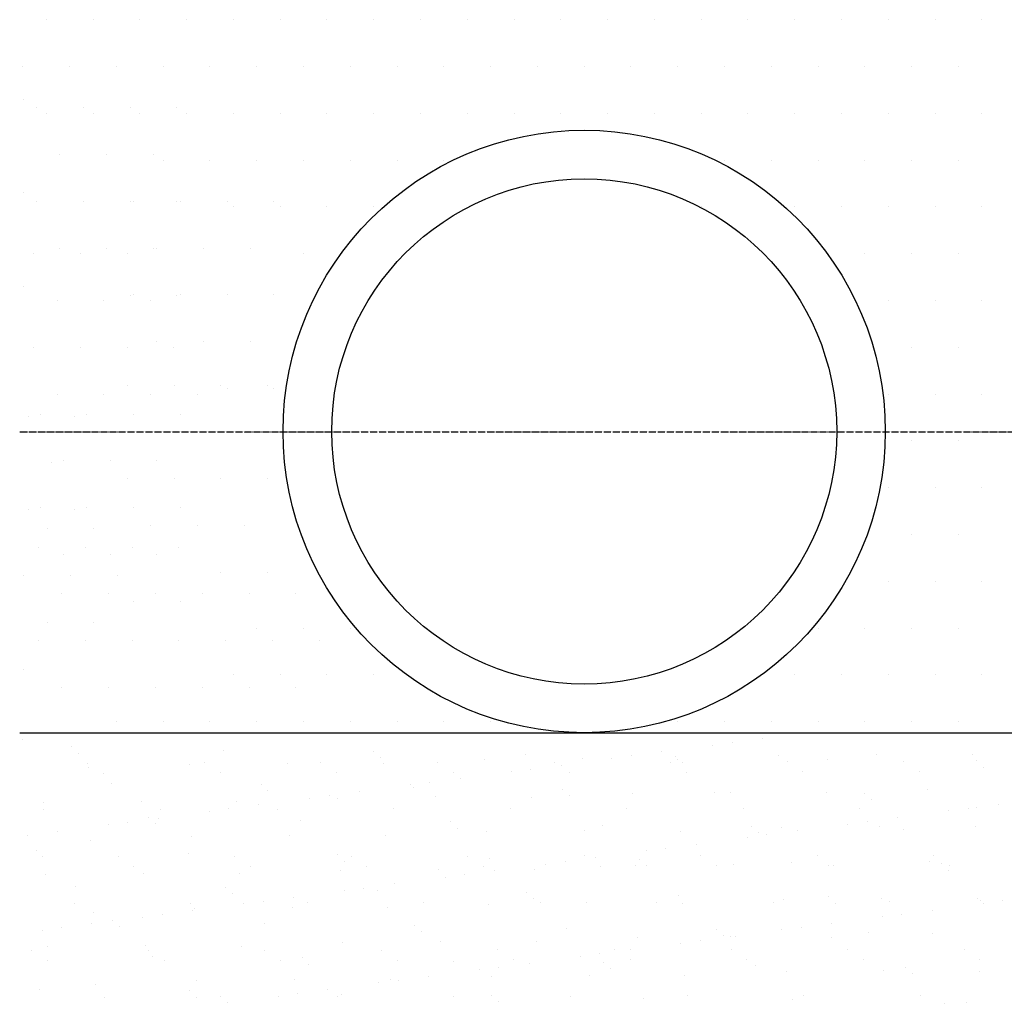
# Model space of a CAD drawing. Units: millimetres. Extents: x 18763 to 563935, y 28335 to 89409.
# Drawn here: x 241043 to 241711, y 53803 to 54470 of the extents above; entities that cross this region are included whole.
import ezdxf

# ---------------------------------------------------------------- set-up
doc = ezdxf.new("R2010")
doc.units = ezdxf.units.MM
doc.linetypes.add('ACAD_ISO04W100', pattern=[30, 24, -3, 0, -3])

msp = doc.modelspace()

# ---------------------------------------------------------------- linework, layer by layer
at = {"color": 0}
for p, q in [((241060.80889466, 54470.11895231), (241060.80889466, 54470.11895231)), ((241092.55889466, 54470.11895231), (241092.55889466, 54470.11895231)), ((241124.30889466, 54470.11895231), (241124.30889466, 54470.11895231)), ((241156.05889466, 54470.11895231), (241156.05889466, 54470.11895231)), ((241187.80889466, 54470.11895231), (241187.80889466, 54470.11895231)), ((241219.55889466, 54470.11895231), (241219.55889466, 54470.11895231)), ((241251.30889466, 54470.11895231), (241251.30889466, 54470.11895231)), ((241283.05889466, 54470.11895231), (241283.05889466, 54470.11895231)), ((241314.80889466, 54470.11895231), (241314.80889466, 54470.11895231)), ((241346.55889466, 54470.11895231), (241346.55889466, 54470.11895231)), ((241378.30889466, 54470.11895231), (241378.30889466, 54470.11895231)), ((241410.05889466, 54470.11895231), (241410.05889466, 54470.11895231)), ((241441.80889466, 54470.11895231), (241441.80889466, 54470.11895231)), ((241473.55889466, 54470.11895231), (241473.55889466, 54470.11895231)), ((241505.30889466, 54470.11895231), (241505.30889466, 54470.11895231)), ((241537.05889466, 54470.11895231), (241537.05889466, 54470.11895231)), ((241568.80889466, 54470.11895231), (241568.80889466, 54470.11895231)), ((241600.55889466, 54470.11895231), (241600.55889466, 54470.11895231)), ((241632.30889466, 54470.11895231), (241632.30889466, 54470.11895231)), ((241664.05889466, 54470.11895231), (241664.05889466, 54470.11895231)), ((241695.80889466, 54470.11895231), (241695.80889466, 54470.11895231)), ((241044.93389466, 54438.36895231), (241044.93389466, 54438.36895231)), ((241076.68389466, 54438.36895231), (241076.68389466, 54438.36895231)), ((241108.43389466, 54438.36895231), (241108.43389466, 54438.36895231)), ((241140.18389466, 54438.36895231), (241140.18389466, 54438.36895231)), ((241171.93389466, 54438.36895231), (241171.93389466, 54438.36895231)), ((241203.68389466, 54438.36895231), (241203.68389466, 54438.36895231)), ((241235.43389466, 54438.36895231), (241235.43389466, 54438.36895231)), ((241267.18389466, 54438.36895231), (241267.18389466, 54438.36895231)), ((241298.93389466, 54438.36895231), (241298.93389466, 54438.36895231)), ((241330.68389466, 54438.36895231), (241330.68389466, 54438.36895231)), ((241362.43389466, 54438.36895231), (241362.43389466, 54438.36895231)), ((241394.18389466, 54438.36895231), (241394.18389466, 54438.36895231)), ((241425.93389466, 54438.36895231), (241425.93389466, 54438.36895231)), ((241457.68389466, 54438.36895231), (241457.68389466, 54438.36895231)), ((241489.43389466, 54438.36895231), (241489.43389466, 54438.36895231)), ((241521.18389466, 54438.36895231), (241521.18389466, 54438.36895231)), ((241552.93389466, 54438.36895231), (241552.93389466, 54438.36895231)), ((241584.68389466, 54438.36895231), (241584.68389466, 54438.36895231)), ((241616.43389466, 54438.36895231), (241616.43389466, 54438.36895231)), ((241648.18389466, 54438.36895231), (241648.18389466, 54438.36895231)), ((241679.93389466, 54438.36895231), (241679.93389466, 54438.36895231)), ((241045.65488297, 54416.1235342), (241045.65488297, 54416.1235342)), ((241054.23818367, 54410.2192977), (241054.23818367, 54410.2192977)), ((241060.80889466, 54406.61895231), (241060.80889466, 54406.61895231)), ((241085.98818367, 54410.2192977), (241085.98818367, 54410.2192977)), ((241092.55889466, 54406.61895231), (241092.55889466, 54406.61895231)), ((241117.73818367, 54410.2192977), (241117.73818367, 54410.2192977)), ((241124.30889466, 54406.61895231), (241124.30889466, 54406.61895231)), ((241149.48818367, 54410.2192977), (241149.48818367, 54410.2192977)), ((241156.05889466, 54406.61895231), (241156.05889466, 54406.61895231)), ((241187.80889466, 54406.61895231), (241187.80889466, 54406.61895231)), ((241219.55889466, 54406.61895231), (241219.55889466, 54406.61895231)), ((241251.30889466, 54406.61895231), (241251.30889466, 54406.61895231)), ((241283.05889466, 54406.61895231), (241283.05889466, 54406.61895231)), ((241314.80889466, 54406.61895231), (241314.80889466, 54406.61895231)), ((241346.55889466, 54406.61895231), (241346.55889466, 54406.61895231)), ((241378.30889466, 54406.61895231), (241378.30889466, 54406.61895231)), ((241410.05889466, 54406.61895231), (241410.05889466, 54406.61895231)), ((241441.80889466, 54406.61895231), (241441.80889466, 54406.61895231)), ((241473.55889466, 54406.61895231), (241473.55889466, 54406.61895231)), ((241505.30889466, 54406.61895231), (241505.30889466, 54406.61895231)), ((241537.05889466, 54406.61895231), (241537.05889466, 54406.61895231)), ((241568.80889466, 54406.61895231), (241568.80889466, 54406.61895231)), ((241600.55889466, 54406.61895231), (241600.55889466, 54406.61895231)), ((241632.30889466, 54406.61895231), (241632.30889466, 54406.61895231)), ((241664.05889466, 54406.61895231), (241664.05889466, 54406.61895231)), ((241695.80889466, 54406.61895231), (241695.80889466, 54406.61895231)), ((241070.11318367, 54378.4692977), (241070.11318367, 54378.4692977)), ((241101.86318367, 54378.4692977), (241101.86318367, 54378.4692977)), ((241133.61318367, 54378.4692977), (241133.61318367, 54378.4692977)), ((241140.18389466, 54374.86895231), (241140.18389466, 54374.86895231)), ((241171.93389466, 54374.86895231), (241171.93389466, 54374.86895231)), ((241203.68389466, 54374.86895231), (241203.68389466, 54374.86895231)), ((241235.43389466, 54374.86895231), (241235.43389466, 54374.86895231)), ((241267.18389466, 54374.86895231), (241267.18389466, 54374.86895231)), ((241298.93389466, 54374.86895231), (241298.93389466, 54374.86895231)), ((241330.68389466, 54374.86895231), (241330.68389466, 54374.86895231)), ((241521.18389466, 54374.86895231), (241521.18389466, 54374.86895231)), ((241552.93389466, 54374.86895231), (241552.93389466, 54374.86895231)), ((241584.68389466, 54374.86895231), (241584.68389466, 54374.86895231)), ((241616.43389466, 54374.86895231), (241616.43389466, 54374.86895231)), ((241648.18389466, 54374.86895231), (241648.18389466, 54374.86895231)), ((241679.93389466, 54374.86895231), (241679.93389466, 54374.86895231)), ((241045.65488297, 54352.6235342), (241045.65488297, 54352.6235342)), ((241054.23818367, 54346.7192977), (241054.23818367, 54346.7192977)), ((241085.98818367, 54346.7192977), (241085.98818367, 54346.7192977)), ((241117.73818367, 54346.7192977), (241117.73818367, 54346.7192977)), ((241120.08666561, 54346.94579367), (241120.08666561, 54346.94579367)), ((241149.48818367, 54346.7192977), (241149.48818367, 54346.7192977)), ((241151.83666561, 54346.94579367), (241151.83666561, 54346.94579367)), ((241183.58666561, 54346.94579367), (241183.58666561, 54346.94579367)), ((241215.33666561, 54346.94579367), (241215.33666561, 54346.94579367)), ((241187.80889466, 54343.11895231), (241187.80889466, 54343.11895231)), ((241219.55889466, 54343.11895231), (241219.55889466, 54343.11895231)), ((241251.30889466, 54343.11895231), (241251.30889466, 54343.11895231)), ((241283.05889466, 54343.11895231), (241283.05889466, 54343.11895231)), ((241505.30889466, 54343.11895231), (241505.30889466, 54343.11895231)), ((241568.80889466, 54343.11895231), (241568.80889466, 54343.11895231)), ((241600.55889466, 54343.11895231), (241600.55889466, 54343.11895231)), ((241632.30889466, 54343.11895231), (241632.30889466, 54343.11895231)), ((241664.05889466, 54343.11895231), (241664.05889466, 54343.11895231)), ((241695.80889466, 54343.11895231), (241695.80889466, 54343.11895231)), ((241070.11318367, 54314.9692977), (241070.11318367, 54314.9692977)), ((241101.86318367, 54314.9692977), (241101.86318367, 54314.9692977)), ((241133.61318367, 54314.9692977), (241133.61318367, 54314.9692977)), ((241135.96166561, 54315.19579367), (241135.96166561, 54315.19579367)), ((241167.71166561, 54315.19579367), (241167.71166561, 54315.19579367)), ((241199.46166561, 54315.19579367), (241199.46166561, 54315.19579367)), ((241052.25944629, 54311.36895231), (241052.25944629, 54311.36895231)), ((241084.00944629, 54311.36895231), (241084.00944629, 54311.36895231)), ((241115.75944629, 54311.36895231), (241115.75944629, 54311.36895231)), ((241235.43389466, 54311.36895231), (241235.43389466, 54311.36895231)), ((241616.43389466, 54311.36895231), (241616.43389466, 54311.36895231)), ((241648.18389466, 54311.36895231), (241648.18389466, 54311.36895231)), ((241679.93389466, 54311.36895231), (241679.93389466, 54311.36895231)), ((241045.65488297, 54289.1235342), (241045.65488297, 54289.1235342)), ((241068.13444629, 54279.61895231), (241068.13444629, 54279.61895231)), ((241099.88444629, 54279.61895231), (241099.88444629, 54279.61895231)), ((241117.73818367, 54283.2192977), (241117.73818367, 54283.2192977)), ((241120.08666561, 54283.44579367), (241120.08666561, 54283.44579367)), ((241131.63444629, 54279.61895231), (241131.63444629, 54279.61895231)), ((241149.48818367, 54283.2192977), (241149.48818367, 54283.2192977)), ((241151.83666561, 54283.44579367), (241151.83666561, 54283.44579367)), ((241183.58666561, 54283.44579367), (241183.58666561, 54283.44579367)), ((241215.33666561, 54283.44579367), (241215.33666561, 54283.44579367)), ((241632.30889466, 54279.61895231), (241632.30889466, 54279.61895231)), ((241664.05889466, 54279.61895231), (241664.05889466, 54279.61895231)), ((241695.80889466, 54279.61895231), (241695.80889466, 54279.61895231)), ((241135.96166561, 54251.69579367), (241135.96166561, 54251.69579367)), ((241167.71166561, 54251.69579367), (241167.71166561, 54251.69579367)), ((241199.46166561, 54251.69579367), (241199.46166561, 54251.69579367)), ((241052.25944629, 54247.86895231), (241052.25944629, 54247.86895231)), ((241084.00944629, 54247.86895231), (241084.00944629, 54247.86895231)), ((241115.75944629, 54247.86895231), (241115.75944629, 54247.86895231)), ((241147.50944629, 54247.86895231), (241147.50944629, 54247.86895231)), ((241648.18389466, 54247.86895231), (241648.18389466, 54247.86895231)), ((241679.93389466, 54247.86895231), (241679.93389466, 54247.86895231)), ((241115.86443656, 54222.0787967), (241115.86443656, 54222.0787967)), ((241147.61443656, 54222.0787967), (241147.61443656, 54222.0787967)), ((241179.36443656, 54222.0787967), (241179.36443656, 54222.0787967)), ((241183.58666561, 54219.94579367), (241183.58666561, 54219.94579367)), ((241211.11443656, 54222.0787967), (241211.11443656, 54222.0787967)), ((241215.33666561, 54219.94579367), (241215.33666561, 54219.94579367)), ((241068.13444629, 54216.11895231), (241068.13444629, 54216.11895231)), ((241099.88444629, 54216.11895231), (241099.88444629, 54216.11895231)), ((241131.63444629, 54216.11895231), (241131.63444629, 54216.11895231)), ((241163.38444629, 54216.11895231), (241163.38444629, 54216.11895231)), ((241632.30889466, 54216.11895231), (241632.30889466, 54216.11895231)), ((241664.05889466, 54216.11895231), (241664.05889466, 54216.11895231)), ((241695.80889466, 54216.11895231), (241695.80889466, 54216.11895231)), ((241048.46980848, 54201.15951959), (241048.46980848, 54201.15951959)), ((241056.6013312, 54202.48809198), (241056.6013312, 54202.48809198)), ((241080.21980848, 54201.15951959), (241080.21980848, 54201.15951959)), ((241088.3513312, 54202.48809198), (241088.3513312, 54202.48809198)), ((241120.1013312, 54202.48809198), (241120.1013312, 54202.48809198)), ((241151.8513312, 54202.48809198), (241151.8513312, 54202.48809198)), ((241131.73943656, 54190.3287967), (241131.73943656, 54190.3287967)), ((241163.48943656, 54190.3287967), (241163.48943656, 54190.3287967)), ((241195.23943656, 54190.3287967), (241195.23943656, 54190.3287967)), ((241648.18389466, 54184.36895231), (241648.18389466, 54184.36895231)), ((241679.93389466, 54184.36895231), (241679.93389466, 54184.36895231)), ((241064.34480848, 54169.40951959), (241064.34480848, 54169.40951959)), ((241072.4763312, 54170.73809198), (241072.4763312, 54170.73809198)), ((241104.2263312, 54170.73809198), (241104.2263312, 54170.73809198)), ((241135.9763312, 54170.73809198), (241135.9763312, 54170.73809198)), ((241115.86443656, 54158.5787967), (241115.86443656, 54158.5787967)), ((241147.61443656, 54158.5787967), (241147.61443656, 54158.5787967)), ((241179.36443656, 54158.5787967), (241179.36443656, 54158.5787967)), ((241211.11443656, 54158.5787967), (241211.11443656, 54158.5787967)), ((241632.30889466, 54152.61895231), (241632.30889466, 54152.61895231)), ((241664.05889466, 54152.61895231), (241664.05889466, 54152.61895231)), ((241695.80889466, 54152.61895231), (241695.80889466, 54152.61895231)), ((241056.6013312, 54138.98809198), (241056.6013312, 54138.98809198)), ((241088.3513312, 54138.98809198), (241088.3513312, 54138.98809198)), ((241120.1013312, 54138.98809198), (241120.1013312, 54138.98809198)), ((241151.8513312, 54138.98809198), (241151.8513312, 54138.98809198)), ((241048.46980848, 54137.65951959), (241048.46980848, 54137.65951959)), ((241080.21980848, 54137.65951959), (241080.21980848, 54137.65951959)), ((241061.39364493, 54124.72938552), (241061.39364493, 54124.72938552)), ((241093.14364493, 54124.72938552), (241093.14364493, 54124.72938552)), ((241131.73943656, 54126.8287967), (241131.73943656, 54126.8287967)), ((241163.48943656, 54126.8287967), (241163.48943656, 54126.8287967)), ((241195.23943656, 54126.8287967), (241195.23943656, 54126.8287967)), ((241648.18389466, 54120.86895231), (241648.18389466, 54120.86895231)), ((241679.93389466, 54120.86895231), (241679.93389466, 54120.86895231)), ((241055.62874546, 54112.28418154), (241055.62874546, 54112.28418154)), ((241087.37874546, 54112.28418154), (241087.37874546, 54112.28418154)), ((241119.12874546, 54112.28418154), (241119.12874546, 54112.28418154)), ((241150.87874546, 54112.28418154), (241150.87874546, 54112.28418154)), ((241072.4763312, 54107.23809198), (241072.4763312, 54107.23809198)), ((241104.2263312, 54107.23809198), (241104.2263312, 54107.23809198)), ((241135.9763312, 54107.23809198), (241135.9763312, 54107.23809198)), ((241045.51864493, 54092.97938552), (241045.51864493, 54092.97938552)), ((241077.26864493, 54092.97938552), (241077.26864493, 54092.97938552)), ((241109.01864493, 54092.97938552), (241109.01864493, 54092.97938552)), ((241179.36443656, 54095.0787967), (241179.36443656, 54095.0787967)), ((241211.11443656, 54095.0787967), (241211.11443656, 54095.0787967)), ((241632.30889466, 54089.11895231), (241632.30889466, 54089.11895231)), ((241664.05889466, 54089.11895231), (241664.05889466, 54089.11895231)), ((241695.80889466, 54089.11895231), (241695.80889466, 54089.11895231)), ((241071.50374546, 54080.53418154), (241071.50374546, 54080.53418154)), ((241103.25374546, 54080.53418154), (241103.25374546, 54080.53418154)), ((241135.00374546, 54080.53418154), (241135.00374546, 54080.53418154)), ((241166.75374546, 54080.53418154), (241166.75374546, 54080.53418154)), ((241198.50374546, 54080.53418154), (241198.50374546, 54080.53418154)), ((241230.25374546, 54080.53418154), (241230.25374546, 54080.53418154)), ((241120.1013312, 54075.48809198), (241120.1013312, 54075.48809198)), ((241151.8513312, 54075.48809198), (241151.8513312, 54075.48809198)), ((241061.39364493, 54061.22938552), (241061.39364493, 54061.22938552)), ((241093.14364493, 54061.22938552), (241093.14364493, 54061.22938552)), ((241203.68389466, 54057.36895231), (241203.68389466, 54057.36895231)), ((241235.43389466, 54057.36895231), (241235.43389466, 54057.36895231)), ((241267.18389466, 54057.36895231), (241267.18389466, 54057.36895231)), ((241584.68389466, 54057.36895231), (241584.68389466, 54057.36895231)), ((241616.43389466, 54057.36895231), (241616.43389466, 54057.36895231)), ((241648.18389466, 54057.36895231), (241648.18389466, 54057.36895231)), ((241679.93389466, 54057.36895231), (241679.93389466, 54057.36895231)), ((241055.62874546, 54048.78418154), (241055.62874546, 54048.78418154)), ((241087.37874546, 54048.78418154), (241087.37874546, 54048.78418154)), ((241119.12874546, 54048.78418154), (241119.12874546, 54048.78418154)), ((241150.87874546, 54048.78418154), (241150.87874546, 54048.78418154)), ((241182.62874546, 54048.78418154), (241182.62874546, 54048.78418154)), ((241214.37874546, 54048.78418154), (241214.37874546, 54048.78418154)), ((241246.12874546, 54048.78418154), (241246.12874546, 54048.78418154)), ((241045.51864493, 54029.47938552), (241045.51864493, 54029.47938552)), ((241187.80889466, 54025.61895231), (241187.80889466, 54025.61895231)), ((241219.55889466, 54025.61895231), (241219.55889466, 54025.61895231)), ((241251.30889466, 54025.61895231), (241251.30889466, 54025.61895231)), ((241283.05889466, 54025.61895231), (241283.05889466, 54025.61895231)), ((241568.80889466, 54025.61895231), (241568.80889466, 54025.61895231)), ((241600.55889466, 54025.61895231), (241600.55889466, 54025.61895231)), ((241632.30889466, 54025.61895231), (241632.30889466, 54025.61895231)), ((241664.05889466, 54025.61895231), (241664.05889466, 54025.61895231)), ((241695.80889466, 54025.61895231), (241695.80889466, 54025.61895231)), ((241071.50374546, 54017.03418154), (241071.50374546, 54017.03418154)), ((241103.25374546, 54017.03418154), (241103.25374546, 54017.03418154)), ((241135.00374546, 54017.03418154), (241135.00374546, 54017.03418154)), ((241166.75374546, 54017.03418154), (241166.75374546, 54017.03418154)), ((241198.50374546, 54017.03418154), (241198.50374546, 54017.03418154)), ((241230.25374546, 54017.03418154), (241230.25374546, 54017.03418154)), ((241108.43389466, 53993.86895231), (241108.43389466, 53993.86895231)), ((241140.18389466, 53993.86895231), (241140.18389466, 53993.86895231)), ((241171.93389466, 53993.86895231), (241171.93389466, 53993.86895231)), ((241203.68389466, 53993.86895231), (241203.68389466, 53993.86895231)), ((241235.43389466, 53993.86895231), (241235.43389466, 53993.86895231)), ((241267.18389466, 53993.86895231), (241267.18389466, 53993.86895231)), ((241298.93389466, 53993.86895231), (241298.93389466, 53993.86895231)), ((241330.68389466, 53993.86895231), (241330.68389466, 53993.86895231)), ((241362.43389466, 53993.86895231), (241362.43389466, 53993.86895231)), ((241489.43389466, 53993.86895231), (241489.43389466, 53993.86895231)), ((241521.18389466, 53993.86895231), (241521.18389466, 53993.86895231)), ((241552.93389466, 53993.86895231), (241552.93389466, 53993.86895231)), ((241584.68389466, 53993.86895231), (241584.68389466, 53993.86895231)), ((241616.43389466, 53993.86895231), (241616.43389466, 53993.86895231)), ((241648.18389466, 53993.86895231), (241648.18389466, 53993.86895231)), ((241679.93389466, 53993.86895231), (241679.93389466, 53993.86895231)), ((241045.01955884, 53982.1005998), (241045.01955884, 53982.1005998)), ((241513.1647324, 53977.96865738), (241513.1647324, 53977.96865738)), ((241526.38564963, 53979.70922415), (241526.38564963, 53979.70922415)), ((241547.0354632, 53982.42782368), (241547.0354632, 53982.42782368)), ((241078.22274649, 53976.69279168), (241078.22274649, 53976.69279168)), ((241082.90445757, 53972.40279386), (241082.90445757, 53972.40279386)), ((241181.35777916, 53974.44693649), (241181.35777916, 53974.44693649)), ((241282.99466429, 53973.57388059), (241282.99466429, 53973.57388059)), ((241386.12969696, 53971.3280254), (241386.12969696, 53971.3280254)), ((241478.66443412, 53973.42660694), (241478.66443412, 53973.42660694)), ((241624.61525009, 53971.81942786), (241624.61525009, 53971.81942786)), ((241689.59072627, 53971.50779336), (241689.59072627, 53971.50779336)), ((241089.07404103, 53965.78037525), (241089.07404103, 53965.78037525)), ((241157.99847956, 53964.95528328), (241157.99847956, 53964.95528328)), ((241168.17327806, 53965.92409371), (241168.17327806, 53965.92409371)), ((241224.48529385, 53965.8033393), (241224.48529385, 53965.8033393)), ((241247.27251508, 53966.06781218), (241247.27251508, 53966.06781218)), ((241287.67637538, 53969.28388277), (241287.67637538, 53969.28388277)), ((241289.46077003, 53965.4917048), (241289.46077003, 53965.4917048)), ((241326.37175211, 53966.21153065), (241326.37175211, 53966.21153065)), ((241358.06345768, 53967.96332756), (241358.06345768, 53967.96332756)), ((241405.47098913, 53966.35524912), (241405.47098913, 53966.35524912)), ((241410.29340503, 53964.4253902), (241410.29340503, 53964.4253902)), ((241424.55027197, 53968.81138358), (241424.55027197, 53968.81138358)), ((241444.79370332, 53968.96744063), (241444.79370332, 53968.96744063)), ((241458.01462055, 53970.70800741), (241458.01462055, 53970.70800741)), ((241484.57022616, 53966.49896758), (241484.57022616, 53966.49896758)), ((241487.76658209, 53970.4549695), (241487.76658209, 53970.4549695)), ((241489.52574815, 53968.49974908), (241489.52574815, 53968.49974908)), ((241492.44829318, 53966.16497169), (241492.44829318, 53966.16497169)), ((241558.1284358, 53970.97137183), (241558.1284358, 53970.97137183)), ((241563.66946318, 53966.64268605), (241563.66946318, 53966.64268605)), ((241590.90161476, 53968.20911431), (241590.90161476, 53968.20911431)), ((241642.7687002, 53966.78640452), (241642.7687002, 53966.78640452)), ((241692.53849989, 53967.33605842), (241692.53849989, 53967.33605842)), ((241089.39579191, 53962.48366053), (241089.39579191, 53962.48366053)), ((241099.7851124, 53958.95667022), (241099.7851124, 53958.95667022)), ((241178.88434942, 53959.10038869), (241178.88434942, 53959.10038869)), ((241257.98358644, 53959.24410716), (241257.98358644, 53959.24410716)), ((241337.08282347, 53959.38782562), (241337.08282347, 53959.38782562)), ((241376.42267423, 53959.96622389), (241376.42267423, 53959.96622389)), ((241389.64359146, 53961.70679067), (241389.64359146, 53961.70679067)), ((241416.18206049, 53959.53154409), (241416.18206049, 53959.53154409)), ((241495.28129752, 53959.67526256), (241495.28129752, 53959.67526256)), ((241574.38053454, 53959.81898103), (241574.38053454, 53959.81898103)), ((241653.47977157, 53959.96269949), (241653.47977157, 53959.96269949)), ((241697.22021098, 53963.0460606), (241697.22021098, 53963.0460606)), ((241105.00213391, 53952.15400416), (241105.00213391, 53952.15400416)), ((241206.63901904, 53951.28094827), (241206.63901904, 53951.28094827)), ((241308.05164515, 53950.96500715), (241308.05164515, 53950.96500715)), ((241321.27256238, 53952.70557392), (241321.27256238, 53952.70557392)), ((241341.92237595, 53955.42417346), (241341.92237595, 53955.42417346)), ((241211.32073013, 53946.99095045), (241211.32073013, 53946.99095045)), ((241273.55134686, 53946.42295671), (241273.55134686, 53946.42295671)), ((241309.77405171, 53949.03509307), (241309.77405171, 53949.03509307)), ((241411.41093684, 53948.16203718), (241411.41093684, 53948.16203718)), ((241458.89596239, 53944.99668783), (241458.89596239, 53944.99668783)), ((241514.54596952, 53945.91618198), (241514.54596952, 53945.91618198)), ((241525.38277668, 53945.84474385), (241525.38277668, 53945.84474385)), ((241590.35825286, 53945.53310935), (241590.35825286, 53945.53310935)), ((241616.18285464, 53945.04312609), (241616.18285464, 53945.04312609)), ((241658.96094051, 53948.00473211), (241658.96094051, 53948.00473211)), ((241058.76600615, 53938.98059927), (241058.76600615, 53938.98059927)), ((241125.25282044, 53939.8286553), (241125.25282044, 53939.8286553)), ((241190.22829662, 53939.5170208), (241190.22829662, 53939.5170208)), ((241239.68061606, 53941.96379041), (241239.68061606, 53941.96379041)), ((241252.90153329, 53943.70435718), (241252.90153329, 53943.70435718)), ((241258.83098427, 53941.98864355), (241258.83098427, 53941.98864355)), ((241325.31779856, 53942.83669957), (241325.31779856, 53942.83669957)), ((241390.29327474, 53942.52506508), (241390.29327474, 53942.52506508)), ((241416.09264793, 53943.87203936), (241416.09264793, 53943.87203936)), ((241620.86456573, 53940.75312827), (241620.86456573, 53940.75312827)), ((241707.19622215, 53937.74896385), (241707.19622215, 53937.74896385)), ((241059.24573227, 53934.24761366), (241059.24573227, 53934.24761366)), ((241138.3449693, 53934.39133213), (241138.3449693, 53934.39133213)), ((241171.30958698, 53932.96257367), (241171.30958698, 53932.96257367)), ((241184.53050421, 53934.70314044), (241184.53050421, 53934.70314044)), ((241205.18031778, 53937.42173997), (241205.18031778, 53937.42173997)), ((241217.44420632, 53934.53505059), (241217.44420632, 53934.53505059)), ((241296.54344335, 53934.67876906), (241296.54344335, 53934.67876906)), ((241375.64268037, 53934.82248753), (241375.64268037, 53934.82248753)), ((241454.7419174, 53934.966206), (241454.7419174, 53934.966206)), ((241533.84115442, 53935.10992447), (241533.84115442, 53935.10992447)), ((241612.94039144, 53935.25364293), (241612.94039144, 53935.25364293)), ((241673.32549135, 53933.28979754), (241673.32549135, 53933.28979754)), ((241686.54640857, 53935.03036432), (241686.54640857, 53935.03036432)), ((241692.03962847, 53935.3973614), (241692.03962847, 53935.3973614)), ((241116.15947512, 53925.7019237), (241116.15947512, 53925.7019237)), ((241130.28337379, 53928.98801594), (241130.28337379, 53928.98801594)), ((241134.96508488, 53924.69801812), (241134.96508488, 53924.69801812)), ((241136.80928869, 53928.42052323), (241136.80928869, 53928.42052323)), ((241233.41840647, 53926.74216075), (241233.41840647, 53926.74216075)), ((241335.05529159, 53925.86910485), (241335.05529159, 53925.86910485)), ((241604.95446226, 53924.2885808), (241604.95446226, 53924.2885808)), ((241618.17537949, 53926.02914758), (241618.17537949, 53926.02914758)), ((241638.82519306, 53928.74774711), (241638.82519306, 53928.74774711)), ((241068.43825961, 53919.41930649), (241068.43825961, 53919.41930649)), ((241102.93855789, 53923.96135693), (241102.93855789, 53923.96135693)), ((241339.73700268, 53921.57910703), (241339.73700268, 53921.57910703)), ((241359.66348898, 53919.02200382), (241359.66348898, 53919.02200382)), ((241426.15030327, 53919.87005985), (241426.15030327, 53919.87005985)), ((241438.19032427, 53923.62324966), (241438.19032427, 53923.62324966)), ((241491.12577945, 53919.55842535), (241491.12577945, 53919.55842535)), ((241539.82720939, 53922.75019376), (241539.82720939, 53922.75019376)), ((241544.50892048, 53918.46019595), (241544.50892048, 53918.46019595)), ((241559.7284671, 53922.0300481), (241559.7284671, 53922.0300481)), ((241570.45416398, 53919.74653037), (241570.45416398, 53919.74653037)), ((241626.21528139, 53922.87810412), (241626.21528139, 53922.87810412)), ((241642.96224207, 53920.50433857), (241642.96224207, 53920.50433857)), ((241691.19075757, 53922.56646962), (241691.19075757, 53922.56646962)), ((241047.78844603, 53916.70070696), (241047.78844603, 53916.70070696)), ((241090.99582321, 53913.54233679), (241090.99582321, 53913.54233679)), ((241159.59851086, 53916.01395955), (241159.59851086, 53916.01395955)), ((241226.08532515, 53916.86201557), (241226.08532515, 53916.86201557)), ((241291.06080133, 53916.55038107), (241291.06080133, 53916.55038107)), ((241536.58343318, 53915.28736406), (241536.58343318, 53915.28736406)), ((241549.8043504, 53917.02793083), (241549.8043504, 53917.02793083)), ((241053.92772855, 53906.69508362), (241053.92772855, 53906.69508362)), ((241157.06276122, 53904.44922842), (241157.06276122, 53904.44922842)), ((241468.21240409, 53906.28614732), (241468.21240409, 53906.28614732)), ((241481.43332132, 53908.02671409), (241481.43332132, 53908.02671409)), ((241502.08313489, 53910.74531362), (241502.08313489, 53910.74531362)), ((241058.60943963, 53902.4050858), (241058.60943963, 53902.4050858)), ((241109.58776768, 53902.17620004), (241109.58776768, 53902.17620004)), ((241188.6870047, 53902.3199185), (241188.6870047, 53902.3199185)), ((241258.69964635, 53903.57617253), (241258.69964635, 53903.57617253)), ((241263.38135743, 53899.28617471), (241263.38135743, 53899.28617471)), ((241267.78624172, 53902.46363697), (241267.78624172, 53902.46363697)), ((241346.88547875, 53902.60735544), (241346.88547875, 53902.60735544)), ((241361.83467902, 53901.33031733), (241361.83467902, 53901.33031733)), ((241413.06229223, 53899.02549735), (241413.06229223, 53899.02549735)), ((241425.98471577, 53902.75107391), (241425.98471577, 53902.75107391)), ((241433.7121058, 53901.74409688), (241433.7121058, 53901.74409688)), ((241463.47156415, 53900.45726144), (241463.47156415, 53900.45726144)), ((241505.0839528, 53902.89479237), (241505.0839528, 53902.89479237)), ((241566.60659682, 53898.21140624), (241566.60659682, 53898.21140624)), ((241584.18318982, 53903.03851084), (241584.18318982, 53903.03851084)), ((241660.56097181, 53899.06340837), (241660.56097181, 53899.06340837)), ((241663.28242684, 53903.18222931), (241663.28242684, 53903.18222931)), ((241120.29883904, 53895.35249501), (241120.29883904, 53895.35249501)), ((241126.85285174, 53890.88733156), (241126.85285174, 53890.88733156)), ((241199.39807606, 53895.49621348), (241199.39807606, 53895.49621348)), ((241260.43101557, 53893.04731982), (241260.43101557, 53893.04731982)), ((241278.49731309, 53895.63993195), (241278.49731309, 53895.63993195)), ((241326.91782986, 53893.89537584), (241326.91782986, 53893.89537584)), ((241357.59655011, 53895.78365041), (241357.59655011, 53895.78365041)), ((241365.34107672, 53892.74288014), (241365.34107672, 53892.74288014)), ((241391.89330604, 53893.58374134), (241391.89330604, 53893.58374134)), ((241399.84137501, 53897.28493058), (241399.84137501, 53897.28493058)), ((241436.69578713, 53895.92736888), (241436.69578713, 53895.92736888)), ((241460.49599369, 53896.0553641), (241460.49599369, 53896.0553641)), ((241468.15327524, 53896.16726362), (241468.15327524, 53896.16726362)), ((241515.79502416, 53896.07108735), (241515.79502416, 53896.07108735)), ((241526.98280798, 53896.90342012), (241526.98280798, 53896.90342012)), ((241591.95828416, 53896.59178562), (241591.95828416, 53896.59178562)), ((241594.89426118, 53896.21480582), (241594.89426118, 53896.21480582)), ((241668.24348195, 53897.33835035), (241668.24348195, 53897.33835035)), ((241672.92519304, 53893.04835253), (241672.92519304, 53893.04835253)), ((241673.99349821, 53896.35852428), (241673.99349821, 53896.35852428)), ((241060.36603745, 53890.03927554), (241060.36603745, 53890.03927554)), ((241191.82832792, 53890.57569706), (241191.82832792, 53890.57569706)), ((241331.47034592, 53888.28371384), (241331.47034592, 53888.28371384)), ((241344.69126315, 53890.02428061), (241344.69126315, 53890.02428061)), ((241080.70711597, 53882.1562961), (241080.70711597, 53882.1562961)), ((241182.3440011, 53881.2832402), (241182.3440011, 53881.2832402)), ((241263.09931684, 53879.28249709), (241263.09931684, 53879.28249709)), ((241276.32023406, 53881.02306387), (241276.32023406, 53881.02306387)), ((241285.47903377, 53879.03738501), (241285.47903377, 53879.03738501)), ((241296.97004763, 53883.7416634), (241296.97004763, 53883.7416634)), ((241387.1159189, 53878.16432911), (241387.1159189, 53878.16432911)), ((241158.85869594, 53870.78715692), (241158.85869594, 53870.78715692)), ((241187.02571219, 53876.99324238), (241187.02571219, 53876.99324238)), ((241207.94920498, 53872.02184713), (241207.94920498, 53872.02184713)), ((241228.59901855, 53874.74044666), (241228.59901855, 53874.74044666)), ((241237.95793296, 53870.93087538), (241237.95793296, 53870.93087538)), ((241317.05716999, 53871.07459385), (241317.05716999, 53871.07459385)), ((241391.79762999, 53873.87433129), (241391.79762999, 53873.87433129)), ((241396.15640701, 53871.21831232), (241396.15640701, 53871.21831232)), ((241427.75033457, 53870.92873611), (241427.75033457, 53870.92873611)), ((241475.25564404, 53871.36203079), (241475.25564404, 53871.36203079)), ((241490.25095158, 53875.91847392), (241490.25095158, 53875.91847392)), ((241554.35488106, 53871.50574926), (241554.35488106, 53871.50574926)), ((241561.32849839, 53873.08872437), (241561.32849839, 53873.08872437)), ((241591.8878367, 53875.04541802), (241591.8878367, 53875.04541802)), ((241596.56954779, 53870.75542021), (241596.56954779, 53870.75542021)), ((241627.81531269, 53873.93678039), (241627.81531269, 53873.93678039)), ((241633.45411808, 53871.64946772), (241633.45411808, 53871.64946772)), ((241692.79078887, 53873.62514589), (241692.79078887, 53873.62514589)), ((241695.02286938, 53872.79956283), (241695.02286938, 53872.79956283)), ((241709.96510934, 53872.349071), (241709.96510934, 53872.349071)), ((241079.75945892, 53870.64343845), (241079.75945892, 53870.64343845)), ((241092.5958545, 53864.60101306), (241092.5958545, 53864.60101306)), ((241160.22798946, 53865.73922992), (241160.22798946, 53865.73922992)), ((241161.19854215, 53867.07263581), (241161.19854215, 53867.07263581)), ((241194.72828775, 53870.28128035), (241194.72828775, 53870.28128035)), ((241227.68535645, 53867.92069184), (241227.68535645, 53867.92069184)), ((241292.66083262, 53867.60905734), (241292.66083262, 53867.60905734)), ((241361.26352027, 53870.08068009), (241361.26352027, 53870.08068009)), ((241492.72581074, 53870.61710161), (241492.72581074, 53870.61710161)), ((241662.24389383, 53866.06645379), (241662.24389383, 53866.06645379)), ((241696.74419212, 53870.60850423), (241696.74419212, 53870.60850423)), ((241105.98835585, 53858.99030788), (241105.98835585, 53858.99030788)), ((241126.35725866, 53861.28006361), (241126.35725866, 53861.28006361)), ((241139.57817589, 53863.02063038), (241139.57817589, 53863.02063038)), ((241628.37316303, 53861.60728749), (241628.37316303, 53861.60728749)), ((241641.59408026, 53863.34785426), (241641.59408026, 53863.34785426)), ((241057.98622958, 53852.27884687), (241057.98622958, 53852.27884687)), ((241071.20714681, 53854.01941364), (241071.20714681, 53854.01941364)), ((241091.85696038, 53856.73801317), (241091.85696038, 53856.73801317)), ((241110.67006694, 53854.70031006), (241110.67006694, 53854.70031006)), ((241209.12338853, 53856.74445268), (241209.12338853, 53856.74445268)), ((241310.76027365, 53855.87139679), (241310.76027365, 53855.87139679)), ((241315.44198474, 53851.58139897), (241315.44198474, 53851.58139897)), ((241413.89530633, 53853.62554159), (241413.89530633, 53853.62554159)), ((241515.53219145, 53852.7524857), (241515.53219145, 53852.7524857)), ((241560.00213395, 53852.60607075), (241560.00213395, 53852.60607075)), ((241573.22305117, 53854.34663752), (241573.22305117, 53854.34663752)), ((241593.87286475, 53857.06523705), (241593.87286475, 53857.06523705)), ((241262.03104686, 53844.10599609), (241262.03104686, 53844.10599609)), ((241328.51786115, 53844.95405211), (241328.51786115, 53844.95405211)), ((241393.49333733, 53844.64241761), (241393.49333733, 53844.64241761)), ((241462.09602498, 53847.11404036), (241462.09602498, 53847.11404036)), ((241504.85202209, 53845.34542078), (241504.85202209, 53845.34542078)), ((241520.21390254, 53848.46248788), (241520.21390254, 53848.46248788)), ((241525.50183566, 53848.06402031), (241525.50183566, 53848.06402031)), ((241528.58283927, 53847.96209639), (241528.58283927, 53847.96209639)), ((241593.55831545, 53847.65046189), (241593.55831545, 53847.65046189)), ((241618.66722413, 53850.5066305), (241618.66722413, 53850.5066305)), ((241662.1610031, 53850.12208464), (241662.1610031, 53850.12208464)), ((241051.00225729, 53838.42830636), (241051.00225729, 53838.42830636)), ((241061.96606874, 53841.09795181), (241061.96606874, 53841.09795181)), ((241128.45288303, 53841.94600783), (241128.45288303, 53841.94600783)), ((241130.10149432, 53838.57202483), (241130.10149432, 53838.57202483)), ((241193.42835921, 53841.63437333), (241193.42835921, 53841.63437333)), ((241209.20073134, 53838.71574329), (241209.20073134, 53838.71574329)), ((241288.29996836, 53838.85946176), (241288.29996836, 53838.85946176)), ((241367.39920539, 53839.00318023), (241367.39920539, 53839.00318023)), ((241446.49844241, 53839.1468987), (241446.49844241, 53839.1468987)), ((241457.13080658, 53839.06280357), (241457.13080658, 53839.06280357)), ((241491.63110486, 53843.604854), (241491.63110486, 53843.604854)), ((241525.59767944, 53839.29061717), (241525.59767944, 53839.29061717)), ((241604.69691646, 53839.43433563), (241604.69691646, 53839.43433563)), ((241683.79615349, 53839.5780541), (241683.79615349, 53839.5780541)), ((241061.71332865, 53831.60460133), (241061.71332865, 53831.60460133)), ((241132.76774328, 53834.45152035), (241132.76774328, 53834.45152035)), ((241140.81256568, 53831.7483198), (241140.81256568, 53831.7483198)), ((241219.9118027, 53831.89203827), (241219.9118027, 53831.89203827)), ((241234.40462841, 53833.57846446), (241234.40462841, 53833.57846446)), ((241299.01103973, 53832.03575674), (241299.01103973, 53832.03575674)), ((241337.53966108, 53831.33260927), (241337.53966108, 53831.33260927)), ((241378.11027675, 53832.1794752), (241378.11027675, 53832.1794752)), ((241423.26007578, 53834.60363726), (241423.26007578, 53834.60363726)), ((241436.480993, 53836.34420404), (241436.480993, 53836.34420404)), ((241457.20951377, 53832.32319367), (241457.20951377, 53832.32319367)), ((241536.3087508, 53832.46691214), (241536.3087508, 53832.46691214)), ((241615.40798782, 53832.61063061), (241615.40798782, 53832.61063061)), ((241694.50722485, 53832.75434907), (241694.50722485, 53832.75434907)), ((241239.08633949, 53829.28846664), (241239.08633949, 53829.28846664)), ((241354.88904669, 53825.60242052), (241354.88904669, 53825.60242052)), ((241368.10996392, 53827.34298729), (241368.10996392, 53827.34298729)), ((241388.75977749, 53830.06158683), (241388.75977749, 53830.06158683)), ((241439.17654621, 53830.45955337), (241439.17654621, 53830.45955337)), ((241443.8582573, 53826.16955555), (241443.8582573, 53826.16955555)), ((241542.31157888, 53828.21369818), (241542.31157888, 53828.21369818)), ((241562.92852969, 53824.14740064), (241562.92852969, 53824.14740064)), ((241629.41534398, 53824.99545666), (241629.41534398, 53824.99545666)), ((241643.94846401, 53827.34064228), (241643.94846401, 53827.34064228)), ((241694.39082016, 53824.68382216), (241694.39082016, 53824.68382216)), ((241162.79857345, 53818.13131208), (241162.79857345, 53818.13131208)), ((241229.28538774, 53818.9793681), (241229.28538774, 53818.9793681)), ((241294.26086392, 53818.6677336), (241294.26086392, 53818.6677336)), ((241299.73893483, 53818.34177055), (241299.73893483, 53818.34177055)), ((241320.38874841, 53821.06037008), (241320.38874841, 53821.06037008)), ((241362.86355157, 53821.13935636), (241362.86355157, 53821.13935636)), ((241429.35036586, 53821.98741238), (241429.35036586, 53821.98741238)), ((241494.32584204, 53821.67577788), (241494.32584204, 53821.67577788)), ((241648.6301751, 53823.05064447), (241648.6301751, 53823.05064447)), ((241056.41209803, 53812.15858803), (241056.41209803, 53812.15858803)), ((241094.1958858, 53815.65968933), (241094.1958858, 53815.65968933)), ((241158.04898316, 53811.28553214), (241158.04898316, 53811.28553214)), ((241252.01771932, 53812.05915334), (241252.01771932, 53812.05915334)), ((241286.51801761, 53816.60120378), (241286.51801761, 53816.60120378)), ((241100.27318556, 53807.03926324), (241100.27318556, 53807.03926324)), ((241162.73069425, 53806.99553432), (241162.73069425, 53806.99553432)), ((241179.37242258, 53807.18298171), (241179.37242258, 53807.18298171)), ((241218.14698852, 53807.59998704), (241218.14698852, 53807.59998704)), ((241231.36790575, 53809.34055381), (241231.36790575, 53809.34055381)), ((241258.4716596, 53807.32670017), (241258.4716596, 53807.32670017)), ((241261.18401583, 53809.03967694), (241261.18401583, 53809.03967694)), ((241337.57089663, 53807.47041864), (241337.57089663, 53807.47041864)), ((241362.82090096, 53808.16662105), (241362.82090096, 53808.16662105)), ((241416.67013365, 53807.61413711), (241416.67013365, 53807.61413711)), ((241465.95593363, 53805.92076585), (241465.95593363, 53805.92076585)), ((241495.76937068, 53807.75785558), (241495.76937068, 53807.75785558)), ((241567.59281876, 53805.04770996), (241567.59281876, 53805.04770996)), ((241574.8686077, 53807.90157405), (241574.8686077, 53807.90157405)), ((241653.96784473, 53808.04529251), (241653.96784473, 53808.04529251)), ((241183.64669024, 53803.0579366), (241183.64669024, 53803.0579366)), ((241367.50261205, 53803.87662323), (241367.50261205, 53803.87662323)), ((241670.72785144, 53802.80185476), (241670.72785144, 53802.80185476)), ((241685.6625946, 53803.38516048), (241685.6625946, 53803.38516048))]:
    msp.add_line(p, q, dxfattribs=at)
at = {"color": 0, "linetype": 'ACAD_ISO04W100', "ltscale": 0.2}
msp.add_line((241042.79339308, 54190.5086241), (242447.56902507, 54190.5086241), dxfattribs=at)
at = {"color": 0, "lineweight": 30}
msp.add_line((241042.79335782, 53986.38898497), (242157.38050887, 53986.38898497), dxfattribs=at)
at = {"color": 0}
for radius in [204.37646883, 171.37281475]:
    msp.add_circle((241425.93396517, 54190.76418306), radius, dxfattribs=at)

doc.saveas('drawing.dxf')
